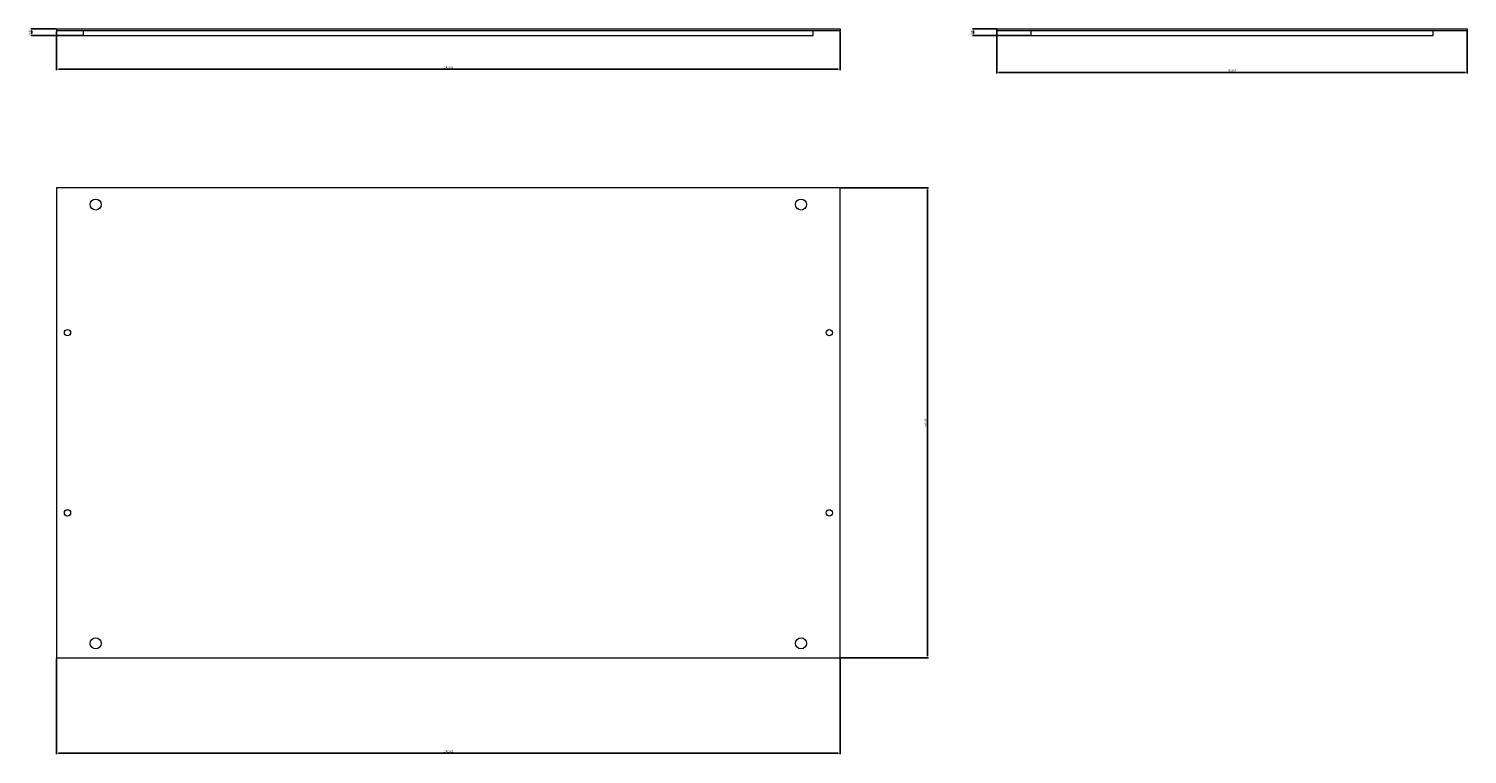
# Model space of a CAD drawing. Units: millimetres. Extents: x -517 to 1318, y -919 to 6.
import ezdxf

# ---------------------------------------------------------------- set-up
doc = ezdxf.new("R2010")
doc.units = ezdxf.units.MM
doc.styles.get("Standard").update_dxf_attribs({"font": 'arial.ttf'})
doc.dimstyles.new('ISO-25', dxfattribs={"dimtxt": 2.5, "dimasz": 2.5, "dimexe": 1.25, "dimexo": 0.625, "dimtad": 1, "dimtxsty": 'Standard', "dimcen": 2.5, "dimadec": 0, "dimazin": 0, "dimtfac": 1, "dimtmove": 0, "dimatfit": 3, "dimfxl": 1, "dimarcsym": 0})

# ---------------------------------------------------------------- blocks, each defined once
blk = doc.blocks.new('A$C3B82509A')
at = {"color": 0, "linetype": 'Continuous', "lineweight": 0, "extrusion": (0, 1, 2.22045e-16)}
for p, q in [((-4827.5, -3153), (-3827.5, -3153)), ((-4827.5, -3153), (-4827.5, -3155.8)), ((-3827.5, -3155.8), (-4827.5, -3155.8)), ((-4793.1, -3161.4), (-4793.1, -3155.8)), ((-3861.9, -3161.4), (-3861.9, -3155.8)), ((-3827.5, -3153), (-3827.5, -3155.8)), ((-4793.1, -3161.4), (-3861.9, -3161.4))]:
    blk.add_line(p, q, dxfattribs=at)
blk = doc.blocks.new('A$C1FA11754')
at = {"color": 0, "linetype": 'Continuous', "lineweight": 0, "extrusion": (2.22045e-16, 1, 2.22045e-16)}
for p, q in [((-2065.9, -1223.9), (-1465.8, -1223.9)), ((-2065.9, -1226.7), (-2065.9, -1223.9)), ((-1465.8, -1226.7), (-2065.9, -1226.7)), ((-2022.4, -1232.3), (-2022.4, -1226.7)), ((-1509.2, -1232.3), (-1509.2, -1226.7)), ((-1465.8, -1223.9), (-1465.8, -1226.7)), ((-2022.4, -1232.3), (-1509.2, -1232.3))]:
    blk.add_line(p, q, dxfattribs=at)
blk = doc.blocks.new('A$C395121D3')
at = {"color": 0, "linetype": 'Continuous', "lineweight": 0}
for p, q in [((-1831.6, -579.7), (-2831.6, -579.7)), ((-2831.6, -579.7), (-2831.6, -1179.7)), ((-1831.6, -1179.7), (-1831.6, -579.7)), ((-2831.6, -1179.7), (-1831.6, -1179.7))]:
    blk.add_line(p, q, dxfattribs=at)
at = {"color": 0, "linetype": 'Continuous', "lineweight": 0, "extrusion": (0, 0, -1)}
for centre, radius, start, end in [((2781.6, -601.2), 7, 270, 90), ((2781.6, -601.2), 7, 90, 270), ((1881.6, -601.2), 7, 270, 90), ((1881.6, -601.2), 7, 90, 270), ((2817.6, -764.7), 4, 270, 90), ((2817.6, -764.7), 4, 90, 270), ((1845.6, -764.7), 4, 270, 90), ((1845.6, -764.7), 4, 90, 270), ((2817.6, -994.7), 4, 270, 90), ((2817.6, -994.7), 4, 90, 270), ((1845.6, -994.7), 4, 270, 90), ((1845.6, -994.7), 4, 90, 270), ((2781.6, -1161.2), 7, 270, 90), ((2781.6, -1161.2), 7, 90, 270), ((1881.6, -1161.2), 7, 270, 90), ((1881.6, -1161.2), 7, 90, 270)]:
    blk.add_arc(centre, radius, start, end, dxfattribs=at)
blk = doc.blocks.new('*D4')
at = {"color": 0, "lineweight": -2, "transparency": 16777216}
for p, q in [((-481.7, -797), (-481.7, -919.3)), ((518.3, -797), (518.3, -919.3)), ((-479.2, -918.1), (515.8, -918.1))]:
    blk.add_line(p, q, dxfattribs=at)
at = {"color": 0, "transparency": 16777216}
for points in [[(-479.2, -917.7), (-479.2, -918.5), (-481.7, -918.1)], [(515.8, -917.7), (515.8, -918.5), (518.3, -918.1)]]:
    blk.add_solid(points, dxfattribs=at)
at = {"layer": 'Defpoints', "color": 0, "transparency": 16777216}
for p in [(-481.7, -796.4), (518.3, -796.4), (518.3, -918.1)]:
    blk.add_point(p, dxfattribs=at)
at = {"color": 0, "transparency": 16777216, "insert": (18.3, -915.9), "char_height": 2.5, "attachment_point": 5}
blk.add_mtext('1000,02', dxfattribs=at)
blk = doc.blocks.new('*D5')
at = {"color": 0, "lineweight": -2, "transparency": 16777216}
for p, q in [((518.9, -196.3), (630.8, -196.3)), ((629.6, -793.9), (629.6, -198.8)), ((518.9, -796.4), (630.8, -796.4))]:
    blk.add_line(p, q, dxfattribs=at)
at = {"color": 0, "transparency": 16777216}
for points in [[(629.1, -198.8), (630, -198.8), (629.6, -196.3)], [(629.1, -793.9), (630, -793.9), (629.6, -796.4)]]:
    blk.add_solid(points, dxfattribs=at)
at = {"layer": 'Defpoints', "color": 0, "transparency": 16777216}
for p in [(518.3, -196.3), (629.6, -196.3), (518.3, -796.4)]:
    blk.add_point(p, dxfattribs=at)
at = {"color": 0, "transparency": 16777216, "insert": (627.4, -496.3), "char_height": 2.5, "attachment_point": 5, "rotation": 90}
blk.add_mtext('600,02', dxfattribs=at)
blk = doc.blocks.new('*D6')
at = {"color": 0, "lineweight": -2, "transparency": 16777216}
for p, q in [((-482.3, 6.5), (-514.6, 6.5)), ((-513.3, 4), (-513.3, 0.6)), ((-447.9, -1.9), (-514.6, -1.9))]:
    blk.add_line(p, q, dxfattribs=at)
at = {"color": 0, "transparency": 16777216}
for points in [[(-513.8, 4), (-512.9, 4), (-513.3, 6.5)], [(-513.8, 0.6), (-512.9, 0.6), (-513.3, -1.9)]]:
    blk.add_solid(points, dxfattribs=at)
at = {"layer": 'Defpoints', "color": 0, "transparency": 16777216}
for p in [(-481.7, 6.5), (-513.3, -1.9), (-447.3, -1.9)]:
    blk.add_point(p, dxfattribs=at)
at = {"color": 0, "transparency": 16777216, "insert": (-515.5, 2.3), "char_height": 2.5, "attachment_point": 5, "rotation": 90}
blk.add_mtext('8,42', dxfattribs=at)
blk = doc.blocks.new('*D7')
at = {"color": 0, "lineweight": -2, "transparency": 16777216}
for p, q in [((-481.7, 3), (-481.7, -46.3)), ((518.3, 3), (518.3, -46.3)), ((-479.2, -45), (515.8, -45))]:
    blk.add_line(p, q, dxfattribs=at)
at = {"color": 0, "transparency": 16777216}
for points in [[(-479.2, -44.6), (-479.2, -45.4), (-481.7, -45)], [(515.8, -44.6), (515.8, -45.4), (518.3, -45)]]:
    blk.add_solid(points, dxfattribs=at)
at = {"layer": 'Defpoints', "color": 0, "transparency": 16777216}
for p in [(-481.7, 3.7), (518.3, 3.7), (518.3, -45)]:
    blk.add_point(p, dxfattribs=at)
at = {"color": 0, "transparency": 16777216, "insert": (18.3, -42.9), "char_height": 2.5, "attachment_point": 5}
blk.add_mtext('1000,02', dxfattribs=at)
blk = doc.blocks.new('*D8')
at = {"color": 0, "lineweight": -2, "transparency": 16777216}
for p, q in [((717.7, 6.5), (686.9, 6.5)), ((688.2, 4), (688.2, 0.6)), ((761.1, -1.9), (686.9, -1.9))]:
    blk.add_line(p, q, dxfattribs=at)
at = {"color": 0, "transparency": 16777216}
for points in [[(687.8, 4), (688.6, 4), (688.2, 6.5)], [(687.8, 0.6), (688.6, 0.6), (688.2, -1.9)]]:
    blk.add_solid(points, dxfattribs=at)
at = {"layer": 'Defpoints', "color": 0, "transparency": 16777216}
for p in [(718.3, 6.5), (688.2, -1.9), (761.7, -1.9)]:
    blk.add_point(p, dxfattribs=at)
at = {"color": 0, "transparency": 16777216, "insert": (686.1, 2.3), "char_height": 2.5, "attachment_point": 5, "rotation": 90}
blk.add_mtext('8,42', dxfattribs=at)
blk = doc.blocks.new('*D9')
at = {"color": 0, "lineweight": -2, "transparency": 16777216}
for p, q in [((718.3, 5.9), (718.3, -50.4)), ((1318.3, 4.5), (1318.3, -50.4)), ((720.8, -49.2), (1315.8, -49.2))]:
    blk.add_line(p, q, dxfattribs=at)
at = {"color": 0, "transparency": 16777216}
for points in [[(720.8, -48.7), (720.8, -49.6), (718.3, -49.2)], [(1315.8, -48.7), (1315.8, -49.6), (1318.3, -49.2)]]:
    blk.add_solid(points, dxfattribs=at)
at = {"layer": 'Defpoints', "color": 0, "transparency": 16777216}
for p in [(718.3, 6.5), (1318.3, 5.1), (1318.3, -49.2)]:
    blk.add_point(p, dxfattribs=at)
at = {"color": 0, "transparency": 16777216, "insert": (1018.3, -47), "char_height": 2.5, "attachment_point": 5}
blk.add_mtext('600,02', dxfattribs=at)

msp = doc.modelspace()

# ---------------------------------------------------------------- block references
for name, p in [('A$C3B82509A', (4345.823, 3159.443)), ('A$C1FA11754', (2784.156, 1230.391)), ('A$C395121D3', (2349.879, 383.388))]:
    msp.add_blockref(name, p)

# ---------------------------------------------------------------- dimensions: what is measured, and where the dimension line sits
at = {"color": 8}
for base, p1, p2, picture, middle in [((-513.349, -1.931), (-481.716, 6.489), (-447.306, -1.931), '*D6', (-515.476, 2.279)), ((688.191, -1.931), (718.304, 6.489), (761.714, -1.931), '*D8', (686.064, 2.279)), ((629.556, -196.331), (518.304, -796.351), (518.304, -196.331), '*D5', (627.429, -496.341))]:
    dim = msp.add_linear_dim(base=base, p1=p1, p2=p2, angle=90, dimstyle='ISO-25', dxfattribs=at)
    dim.commit()
    dim.dimension.update_dxf_attribs({"geometry": picture, "text_midpoint": middle})
for base, p1, p2, picture, middle in [((518.304, -45.016), (-481.716, 3.669), (518.304, 3.669), '*D7', (18.294, -42.888)), ((1318.324, -49.162), (718.304, 6.489), (1318.324, 5.079), '*D9', (1018.314, -47.034)), ((518.304, -918.073), (-481.716, -796.351), (518.304, -796.351), '*D4', (18.294, -915.946))]:
    dim = msp.add_linear_dim(base=base, p1=p1, p2=p2, dimstyle='ISO-25', dxfattribs=at)
    dim.commit()
    dim.dimension.update_dxf_attribs({"geometry": picture, "text_midpoint": middle})

doc.saveas('drawing.dxf')
